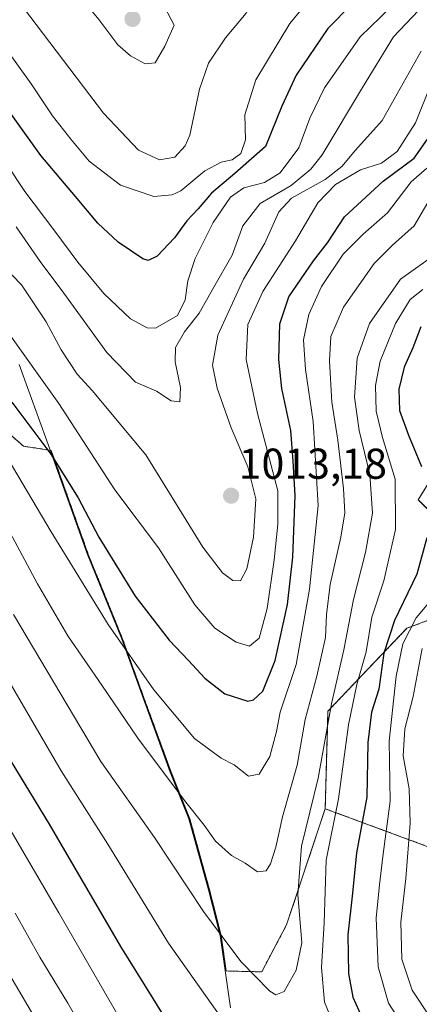
# Model space of a CAD drawing. Units: metres. Extents: x 596528 to 599949, y 4777698 to 4780060.
# Drawn here: x 599223 to 599316, y 4778680 to 4778909 of the extents above; entities that cross this region are included whole.
import ezdxf
from ezdxf.enums import TextEntityAlignment as Align

# ---------------------------------------------------------------- set-up
doc = ezdxf.new("R2010")
doc.units = ezdxf.units.M
doc.header["$MEASUREMENT"] = 0
doc.linetypes.add('TRAZOS', pattern=[0.75, 0.5, -0.25])
for name, color, linetype, lineweight in [('Arbolado forestal', 92, 'TRAZOS', 0), ('Arbolado forestal CxS', 92, 'Continuous', 0), ('Carátula', 7, 'Continuous', 5), ('Curva de nivel maestra', 36, 'Continuous', 30), ('Curva de nivel normal', 36, 'Continuous', 0), ('Municipio', 9, 'Continuous', 13), ('Municipio CxS', 142, 'Continuous', 0), ('Pastizal CxS', 92, 'Continuous', 0), ('Punto de cota en terreno', 7, 'Continuous', 0), ('Rótulo de punto de cota en terreno', 19, 'Continuous', 0)]:
    doc.layers.add(name, color=color, linetype=linetype, lineweight=lineweight)
doc.styles.add('Arial', font='txt', dxfattribs={"height": 0.2})

# ---------------------------------------------------------------- blocks, each defined once
blk = doc.blocks.new('*U268')
at = {"layer": 'Curva de nivel normal', "color": 36, "linetype": 'Continuous', "lineweight": 0}
blk.add_polyline3d([(599226.25, 4778677.22, 960), (599213.69, 4778698.43, 960)], dxfattribs=at)
blk = doc.blocks.new('*U313')
at = {"layer": 'Curva de nivel normal', "color": 36, "linetype": 'Continuous', "lineweight": 0}
for points in [[(599316.31, 4778762.84, 965), (599314.21, 4778751.66, 965), (599312.24, 4778744.19, 965), (599311.85, 4778737.91, 965), (599313.28, 4778730.24, 965), (599313.54, 4778722.3, 965), (599312.53, 4778709.44, 965), (599311.34, 4778699.26, 965), (599311.55, 4778690.72, 965), (599313.96, 4778683.49, 965), (599318.26, 4778677.05, 965)], [(599241.34, 4778667.54, 965), (599233.98, 4778680.46, 965), (599227.46, 4778691.2, 965), (599221.69, 4778701.42, 965)]]:
    blk.add_polyline3d(points, dxfattribs=at)
blk = doc.blocks.new('*U331')
at = {"layer": 'Curva de nivel normal', "color": 36, "linetype": 'Continuous', "lineweight": 0}
for points in [[(599316.47, 4778846.17, 980), (599313.49, 4778843.87, 980), (599310.09, 4778838.29, 980), (599306.57, 4778829.52, 980), (599305.47, 4778823.92, 980), (599305.64, 4778817.93, 980), (599307.08, 4778811.8, 980), (599310.03, 4778802.16, 980), (599310.08, 4778790.48, 980), (599307.35, 4778778.53, 980), (599304.56, 4778770.15, 980), (599303.3, 4778762.03, 980), (599301.11, 4778754.48, 980), (599299.2, 4778745.09, 980), (599296.82, 4778727.9, 980), (599294.01, 4778713.66, 980), (599293.56, 4778699.14, 980), (599292.89, 4778688.79, 980), (599293.62, 4778680.71, 980), (599297.49, 4778671.3, 980)], [(599270.44, 4778675.91, 980), (599257.35, 4778694.42, 980), (599243.24, 4778717.43, 980), (599232.45, 4778734.44, 980), (599218.1, 4778758.92, 980)]]:
    blk.add_polyline3d(points, dxfattribs=at)
blk = doc.blocks.new('5PATER')
at = {"layer": 'Carátula', "linetype": 'Continuous', "lineweight": 5}
h = blk.add_hatch(color=250, dxfattribs=at)
edge = h.paths.add_edge_path()
edge.add_ellipse((0, 0.01), major_axis=(-1.33, -1.34), ratio=0.999422, start_angle=0, end_angle=360)

msp = doc.modelspace()

# ---------------------------------------------------------------- linework, layer by layer
at = {"layer": 'Arbolado forestal', "color": 92, "linetype": 'TRAZOS', "lineweight": 0}
for points in [[(599293.77, 4778725.64, 982.03), (599331.71, 4778711.61, 939.34), (599352.96, 4778725.78, 911.54), (599376.57, 4778742.31, 894.92), (599397.82, 4778808.42, 892.51), (599411.99, 4778834.39, 914.78), (599411.99, 4778860.36, 938.49), (599414.35, 4778881.62, 956.62), (599421.44, 4778898.14, 966.62), (599423.8, 4778919.39, 977.62), (599428.52, 4778954.81, 971.57), (599449.77, 4778968.98, 960.2), (599482.83, 4778983.14, 935.28)], [(599390.01, 4778913.26, 986.75), (599373.33, 4778893.95, 975.11), (599365.43, 4778874.64, 960.35), (599353.14, 4778862.35, 959.12), (599335.59, 4778860.59, 975.4), (599337.34, 4778848.3, 966.88), (599346.12, 4778837.77, 951.66), (599349.63, 4778819.34, 935.48), (599337.34, 4778810.56, 944.71), (599322.42, 4778808.8, 967.63), (599315.4, 4778797.39, 976.43), (599325.93, 4778786.86, 968.56), (599326.81, 4778772.81, 959.52), (599312.76, 4778767.55, 969.81), (599294.41, 4778748.28, 984.92), (599293.77, 4778725.64, 982.03)], [(599212.05, 4778819.9, 994.95), (599223.7, 4778809.8, 997.55), (599230.1, 4778808.84, 1000.43), (599238.72, 4778784.69, 996.89), (599246.62, 4778765.23, 995.29), (599252.03, 4778750.32, 993.33), (599257.98, 4778734.14, 990.58), (599262.32, 4778723.27, 989.13), (599266.88, 4778706.82, 986.61), (599269.57, 4778696.18, 984.68), (599270.75, 4778687.97, 983.03), (599279, 4778687.76, 985.84), (599284.78, 4778698.67, 987.53), (599293.77, 4778725.64, 982.03)]]:
    msp.add_polyline3d(points, dxfattribs=at)
at = {"layer": 'Arbolado forestal CxS', "color": 92, "linetype": 'Continuous', "lineweight": 0}
for points in [[(599212.05, 4778819.9, 994.95), (599223.7, 4778809.8, 997.55), (599230.1, 4778808.84, 1000.43), (599238.72, 4778784.69, 996.89), (599246.62, 4778765.23, 995.29), (599252.03, 4778750.32, 993.33), (599257.98, 4778734.14, 990.58), (599262.32, 4778723.27, 989.13), (599266.88, 4778706.82, 986.61), (599269.57, 4778696.18, 984.68), (599270.75, 4778687.97, 983.03), (599279, 4778687.76, 985.84), (599284.78, 4778698.67, 987.53), (599293.77, 4778725.64, 982.03), (599331.71, 4778711.61, 939.34), (599352.96, 4778725.78, 911.54), (599376.57, 4778742.31, 894.92), (599397.82, 4778808.42, 892.51), (599411.99, 4778834.39, 914.78), (599411.99, 4778860.36, 938.49), (599414.35, 4778881.61, 956.62), (599421.44, 4778898.14, 966.62), (599423.8, 4778919.39, 977.62)], [(599325.93, 4778786.86, 968.56), (599315.4, 4778797.39, 976.43), (599322.42, 4778808.8, 967.62)], [(599331.71, 4778711.61, 939.34), (599293.77, 4778725.64, 982.03), (599294.41, 4778748.28, 984.92), (599312.76, 4778767.55, 969.81), (599326.81, 4778772.81, 959.52)]]:
    msp.add_polyline3d(points, dxfattribs=at)
at = {"layer": 'Curva de nivel maestra', "color": 36, "linetype": 'Continuous', "lineweight": 30}
for points in [[(599300.03, 4778912.48, 1025), (599294.34, 4778906.8, 1025), (599287, 4778895.98, 1025), (599283.66, 4778888.78, 1025), (599279.88, 4778879.42, 1025), (599272.78, 4778873.12, 1025), (599267.34, 4778868.54, 1025), (599264.24, 4778864.95, 1025), (599261.61, 4778862.11, 1025), (599258.77, 4778858.18, 1025), (599254.73, 4778853.9, 1025), (599252.66, 4778852.94, 1025), (599251.39, 4778853.32, 1025), (599245.68, 4778857.15, 1025), (599240.94, 4778861.59, 1025), (599235.71, 4778867.82, 1025), (599227.7, 4778877.28, 1025), (599216.67, 4778892.56, 1025)], [(599220.93, 4778820.04, 1000), (599230.01, 4778807.98, 1000), (599236.33, 4778797.81, 1000), (599241.17, 4778788.65, 1000), (599249.64, 4778775, 1000), (599257.48, 4778764.79, 1000), (599262.02, 4778760.04, 1000), (599265.82, 4778755.92, 1000), (599270.48, 4778752.32, 1000), (599275.75, 4778750.58, 1000), (599277.11, 4778750.89, 1000), (599279.25, 4778752.95, 1000), (599282.16, 4778760.06, 1000), (599285, 4778773.06, 1000), (599286.24, 4778784.06, 1000), (599286.75, 4778798.37, 1000), (599286.34, 4778806.35, 1000), (599285.78, 4778813.42, 1000), (599283.69, 4778823.17, 1000), (599282.99, 4778829.96, 1000), (599283.22, 4778838.19, 1000), (599285.32, 4778844.47, 1000), (599291.04, 4778852.87, 1000), (599294.3, 4778857.05, 1000), (599298.24, 4778863.05, 1000), (599307.2, 4778871.38, 1000), (599314.46, 4778876.71, 1000), (599319.12, 4778883.38, 1000)], [(599315.97, 4778837.54, 975), (599314.14, 4778832.67, 975), (599312.1, 4778828.13, 975), (599310.9, 4778823.04, 975), (599311.02, 4778818.13, 975), (599313.12, 4778812.38, 975), (599316.14, 4778805.11, 975)], [(599317.38, 4778788.52, 975), (599315.09, 4778780.11, 975), (599309.86, 4778769.3, 975), (599307.41, 4778761.72, 975), (599306.2, 4778753.39, 975), (599304.55, 4778748.06, 975), (599303.68, 4778741.04, 975), (599303.41, 4778728.34, 975), (599301.04, 4778715.38, 975), (599300.1, 4778706.06, 975), (599299.02, 4778696.39, 975), (599299.18, 4778687.34, 975), (599300.18, 4778681.86, 975), (599302.98, 4778675.68, 975)], [(599260.57, 4778670.58, 975), (599253.8, 4778681.6, 975), (599246.31, 4778693.63, 975), (599229.7, 4778722.02, 975), (599218.38, 4778740.66, 975)]]:
    msp.add_polyline3d(points, dxfattribs=at)
at = {"layer": 'Curva de nivel normal', "color": 36, "linetype": 'Continuous', "lineweight": 0}
for points in [[(599255.24, 4778876.32, 1035), (599258.8, 4778876.95, 1035), (599261.22, 4778879.56, 1035), (599262.32, 4778882.05, 1035), (599264.57, 4778892.71, 1035), (599266.61, 4778898.74, 1035), (599270.57, 4778904.61, 1035), (599275.42, 4778910.35, 1035), (599277.16, 4778913.52, 1035), (599276.82, 4778916.56, 1035), (599273.07, 4778920.25, 1035), (599266.58, 4778923.84, 1035), (599245.27, 4778932.18, 1035), (599238.03, 4778936.17, 1035), (599224.99, 4778936.79, 1035), (599210.76, 4778938.6, 1035), (599202.58, 4778937.92, 1035), (599202.8, 4778936.17, 1035), (599207.28, 4778930.54, 1035), (599221.99, 4778913.88, 1035), (599242.22, 4778887.17, 1035), (599250.39, 4778878.53, 1035), (599255.24, 4778876.32, 1035)], [(599251.91, 4778898.58, 1040), (599254.24, 4778898.78, 1040), (599256.49, 4778902.65, 1040), (599258.7, 4778907.53, 1040), (599256.49, 4778911.63, 1040), (599245.24, 4778919.38, 1040), (599234.3, 4778924.99, 1040), (599230.94, 4778924.29, 1040), (599230.85, 4778922.17, 1040), (599234.23, 4778917.37, 1040), (599241.18, 4778908.89, 1040), (599245.58, 4778903.03, 1040), (599248.5, 4778900.46, 1040), (599251.91, 4778898.58, 1040)], [(599253.91, 4778867.82, 1030), (599258.23, 4778868.15, 1030), (599260.24, 4778869.08, 1030), (599265.83, 4778873.76, 1030), (599269.61, 4778875.74, 1030), (599272.17, 4778876.3, 1030), (599274.14, 4778877.79, 1030), (599275.23, 4778880.97, 1030), (599275.05, 4778886.76, 1030), (599277.63, 4778894.86, 1030), (599285.57, 4778907.98, 1030), (599291.73, 4778915.51, 1030)], [(599211.43, 4778887.72, 1020), (599223.98, 4778868.95, 1020), (599230.72, 4778860.04, 1020), (599236.3, 4778852.5, 1020), (599242.31, 4778845.29, 1020), (599248.52, 4778839.39, 1020), (599252.4, 4778837.3, 1020), (599254.31, 4778837.18, 1020), (599259.43, 4778840.17, 1020), (599261.24, 4778843.8, 1020), (599261.86, 4778848.24, 1020), (599263.54, 4778853.38, 1020), (599267.7, 4778861.71, 1020), (599271.78, 4778867.62, 1020), (599274.89, 4778869.78, 1020), (599279.68, 4778871.06, 1020), (599283.33, 4778873.25, 1020), (599287.67, 4778879.09, 1020), (599290.2, 4778885.97, 1020), (599293.62, 4778893.03, 1020), (599301.9, 4778904.88, 1020), (599309.05, 4778911.85, 1020)], [(599221.94, 4778860.75, 1015), (599227.54, 4778852.68, 1015), (599233.03, 4778845.36, 1015), (599243.04, 4778831.6, 1015), (599249.68, 4778824.67, 1015), (599254.55, 4778822.61, 1015), (599258, 4778820.36, 1015), (599259.96, 4778820.12, 1015), (599260.15, 4778823.43, 1015), (599258.9, 4778829.43, 1015), (599258.99, 4778832.71, 1015), (599261.1, 4778836.38, 1015), (599264.47, 4778840.71, 1015), (599267.88, 4778846.71, 1015), (599272.11, 4778854.2, 1015), (599274.59, 4778860.99, 1015), (599278.64, 4778866.15, 1015), (599285.84, 4778870.31, 1015), (599290.46, 4778874.14, 1015), (599293.03, 4778877.47, 1015), (599302.39, 4778893.12, 1015), (599309.62, 4778904.88, 1015), (599315.41, 4778911, 1015)], [(599214.98, 4778908.38, 1030), (599225.46, 4778893.98, 1030), (599230.38, 4778886.49, 1030), (599234.64, 4778881.13, 1030), (599238.92, 4778875.96, 1030), (599246.22, 4778870.43, 1030), (599253.91, 4778867.82, 1030)], [(599316.05, 4778901.54, 1010), (599307.02, 4778885.44, 1010), (599300.79, 4778878.54, 1010), (599297.6, 4778874.75, 1010), (599293.75, 4778871.74, 1010), (599285.94, 4778867.36, 1010), (599283, 4778864.23, 1010), (599279.73, 4778856.92, 1010), (599274.75, 4778848.6, 1010), (599268.8, 4778835.57, 1010), (599267.56, 4778828.6, 1010), (599268.64, 4778823.29, 1010), (599271.88, 4778814.04, 1010), (599275.79, 4778804.98, 1010), (599277.63, 4778797.61, 1010), (599277.12, 4778788.69, 1010), (599275.56, 4778781.34, 1010), (599274.12, 4778778.56, 1010), (599272.29, 4778778.64, 1010), (599269.93, 4778780.39, 1010), (599265.31, 4778786.33, 1010), (599252.08, 4778807.8, 1010), (599239.58, 4778822.72, 1010), (599236.1, 4778826.56, 1010), (599232.45, 4778832.2, 1010), (599228.93, 4778838.72, 1010), (599223.17, 4778847.31, 1010), (599218.9, 4778851.71, 1010)], [(599219.35, 4778837.29, 1005), (599231.9, 4778819.7, 1005), (599244.85, 4778799.71, 1005), (599255.06, 4778786.21, 1005), (599263.45, 4778772.94, 1005), (599268.09, 4778767.57, 1005), (599273.08, 4778764.33, 1005), (599276.2, 4778763.36, 1005), (599278.45, 4778765.27, 1005), (599280.27, 4778772.15, 1005), (599281.88, 4778783.43, 1005), (599282.72, 4778791.68, 1005), (599282.72, 4778799.48, 1005), (599278.06, 4778817.43, 1005), (599275.38, 4778829.9, 1005), (599275.82, 4778838.05, 1005), (599279.3, 4778845.71, 1005), (599286.86, 4778857.52, 1005), (599292.05, 4778866.28, 1005), (599296.17, 4778870.55, 1005), (599301.96, 4778873.97, 1005), (599306.83, 4778875.5, 1005), (599310.51, 4778878.2, 1005), (599314.72, 4778884.91, 1005), (599318.36, 4778893.97, 1005)], [(599243.35, 4778768.39, 995), (599253.93, 4778753.22, 995), (599263.4, 4778741.94, 995), (599269.58, 4778737.35, 995), (599272.59, 4778735.82, 995), (599275.91, 4778733.21, 995), (599278.39, 4778733.64, 995), (599280.92, 4778737.76, 995), (599282.42, 4778743.58, 995), (599283.3, 4778748.04, 995), (599286.98, 4778759.13, 995), (599290.12, 4778776.61, 995), (599292.15, 4778796.06, 995), (599290.99, 4778815.57, 995), (599289.15, 4778827.58, 995), (599288.72, 4778834.47, 995), (599289.96, 4778840.38, 995), (599292.88, 4778846.85, 995), (599297.92, 4778854.36, 995), (599302.57, 4778859.04, 995), (599308.22, 4778864, 995), (599313.72, 4778871.18, 995), (599317.38, 4778874.38, 995)], [(599321.09, 4778872.38, 990), (599314.4, 4778860.99, 990), (599309.37, 4778856.48, 990), (599305.1, 4778852.23, 990), (599297.99, 4778842.07, 990), (599295.1, 4778835.24, 990), (599294.79, 4778829.59, 990), (599295.34, 4778820.07, 990), (599296.68, 4778811.19, 990), (599297.98, 4778800.01, 990), (599298.31, 4778794.37, 990), (599297.4, 4778788.72, 990), (599294.89, 4778777.72, 990), (599294.04, 4778770.72, 990), (599293.81, 4778765.39, 990), (599291.83, 4778756.39, 990), (599289.14, 4778746.39, 990), (599287.26, 4778735.72, 990), (599283.82, 4778723.72, 990), (599282.26, 4778716.72, 990), (599281.06, 4778712.85, 990), (599280.02, 4778711.23, 990), (599278.05, 4778710.99, 990), (599275.14, 4778712.96, 990), (599271.98, 4778714.79, 990), (599268.26, 4778718.08, 990), (599265.67, 4778721.82, 990), (599261.04, 4778727.53, 990), (599250.21, 4778742.03, 990), (599241.88, 4778754.36, 990), (599234, 4778765.81, 990), (599226.9, 4778777.84, 990), (599218.12, 4778794.18, 990)], [(599317.68, 4778853.12, 985), (599311.22, 4778848.59, 985), (599304.02, 4778838.27, 985), (599301.16, 4778830.28, 985), (599300.6, 4778821.16, 985), (599301.64, 4778813.43, 985), (599304.1, 4778803.25, 985), (599304.78, 4778794.29, 985), (599303.12, 4778785.15, 985), (599300.3, 4778774.25, 985), (599298.06, 4778762.55, 985), (599295.24, 4778750.02, 985), (599292.09, 4778732.76, 985), (599288.27, 4778716.92, 985), (599287.4, 4778705.72, 985), (599288.32, 4778694.5, 985), (599287.04, 4778688.14, 985), (599284.22, 4778683.19, 985), (599282.26, 4778682.43, 985), (599280.87, 4778683.25, 985), (599274.16, 4778690.17, 985), (599265.47, 4778701.8, 985), (599254.09, 4778718.96, 985), (599241.66, 4778736.58, 985), (599221.33, 4778770.71, 985)], [(599220.13, 4778806.8, 995), (599230.12, 4778789.93, 995), (599243.35, 4778768.39, 995)], [(599320.22, 4778776.31, 970), (599314.87, 4778769.96, 970), (599311.83, 4778763.9, 970), (599310.25, 4778756.45, 970), (599308.66, 4778741.33, 970), (599308.85, 4778727.38, 970), (599307.14, 4778714.58, 970), (599306.35, 4778707.97, 970), (599305.57, 4778700.34, 970), (599306.08, 4778688.9, 970), (599308.44, 4778680.52, 970), (599312.32, 4778674.5, 970)], [(599249.02, 4778671.84, 970), (599231.86, 4778701.44, 970), (599209.74, 4778739.22, 970)]]:
    msp.add_polyline3d(points, dxfattribs=at)
at = {"layer": 'Municipio', "color": 9, "linetype": 'Continuous', "lineweight": 13}
msp.add_polyline3d([(599222.64, 4778828.8, 1003.7), (599229.38, 4778810.21, 1000.56), (599238.5, 4778784.68, 996.79), (599246.4, 4778765.22, 995.18), (599251.82, 4778750.31, 993.23), (599257.76, 4778734.13, 990.49), (599262.11, 4778723.26, 989.06), (599266.66, 4778706.81, 986.54), (599269.35, 4778696.17, 984.61), (599271.75, 4778679.43, 981.43)], dxfattribs=at)
msp.add_polyline3d([(599222.64, 4778828.8, 1003.7), (599229.38, 4778810.21, 1000.56), (599238.5, 4778784.68, 996.79), (599246.4, 4778765.22, 995.18), (599251.82, 4778750.31, 993.23), (599257.76, 4778734.13, 990.49), (599262.11, 4778723.26, 989.06), (599266.66, 4778706.81, 986.54), (599269.35, 4778696.17, 984.61), (599271.75, 4778679.43, 981.43)], dxfattribs=at)
at = {"layer": 'Municipio CxS', "color": 142, "linetype": 'Continuous', "lineweight": 0}
for points in [[(599222.64, 4778828.8, 1003.7), (599229.38, 4778810.21, 1000.56), (599238.5, 4778784.68, 996.79), (599246.4, 4778765.22, 995.18), (599251.82, 4778750.31, 993.23), (599257.76, 4778734.13, 990.49), (599262.11, 4778723.26, 989.06), (599266.66, 4778706.81, 986.54), (599269.35, 4778696.17, 984.61), (599271.75, 4778679.43, 981.43)], [(599271.75, 4778679.43, 981.43), (599269.35, 4778696.17, 984.61), (599266.66, 4778706.81, 986.54), (599262.11, 4778723.26, 989.06), (599257.76, 4778734.13, 990.49), (599251.82, 4778750.31, 993.23), (599246.4, 4778765.22, 995.18), (599238.5, 4778784.68, 996.79), (599229.38, 4778810.21, 1000.56), (599222.64, 4778828.8, 1003.7)], [(599222.64, 4778828.8, 1003.7), (599229.38, 4778810.21, 1000.56), (599238.5, 4778784.68, 996.79), (599246.4, 4778765.22, 995.18), (599251.82, 4778750.31, 993.23), (599257.76, 4778734.13, 990.49), (599262.11, 4778723.26, 989.06), (599266.66, 4778706.81, 986.54), (599269.35, 4778696.17, 984.61), (599271.75, 4778679.43, 981.43)], [(599271.75, 4778679.43, 981.43), (599269.35, 4778696.17, 984.61), (599266.66, 4778706.81, 986.54), (599262.11, 4778723.26, 989.06), (599257.76, 4778734.13, 990.49), (599251.82, 4778750.31, 993.23), (599246.4, 4778765.22, 995.18), (599238.5, 4778784.68, 996.79), (599229.38, 4778810.21, 1000.56), (599222.64, 4778828.8, 1003.7)]]:
    msp.add_polyline3d(points, dxfattribs=at)
at = {"layer": 'Pastizal CxS', "color": 92, "linetype": 'Continuous', "lineweight": 0}
for points in [[(599390.01, 4778913.26, 986.75), (599373.33, 4778893.95, 975.11), (599365.43, 4778874.64, 960.35), (599353.14, 4778862.35, 959.12), (599335.59, 4778860.59, 975.4), (599337.34, 4778848.3, 966.88), (599346.12, 4778837.77, 951.66), (599349.63, 4778819.34, 935.48), (599337.34, 4778810.56, 944.71), (599322.42, 4778808.8, 967.63), (599315.4, 4778797.39, 976.43), (599325.93, 4778786.86, 968.56), (599326.81, 4778772.81, 959.52), (599312.76, 4778767.55, 969.81), (599294.41, 4778748.28, 984.92), (599293.77, 4778725.64, 982.03)], [(599326.81, 4778772.81, 959.52), (599312.76, 4778767.55, 969.81), (599294.41, 4778748.28, 984.92), (599293.77, 4778725.64, 982.03), (599284.78, 4778698.67, 987.53), (599279, 4778687.76, 985.84), (599270.75, 4778687.97, 983.03), (599269.57, 4778696.18, 984.68), (599266.88, 4778706.82, 986.61), (599262.32, 4778723.27, 989.13), (599257.98, 4778734.14, 990.58), (599252.03, 4778750.32, 993.33), (599246.62, 4778765.23, 995.29), (599238.72, 4778784.69, 996.89), (599230.1, 4778808.84, 1000.43), (599223.7, 4778809.8, 997.55), (599212.05, 4778819.9, 994.95)], [(599212.05, 4778819.9, 994.95), (599223.7, 4778809.8, 997.55), (599230.1, 4778808.84, 1000.43), (599238.72, 4778784.69, 996.89), (599246.62, 4778765.23, 995.29), (599252.03, 4778750.32, 993.33), (599257.98, 4778734.14, 990.58), (599262.32, 4778723.27, 989.13), (599266.88, 4778706.82, 986.61), (599269.57, 4778696.18, 984.68), (599270.75, 4778687.97, 983.03), (599279, 4778687.76, 985.84), (599284.78, 4778698.67, 987.53), (599293.77, 4778725.64, 982.03)], [(599322.42, 4778808.8, 967.62), (599315.4, 4778797.39, 976.43), (599325.93, 4778786.86, 968.56)]]:
    msp.add_polyline3d(points, dxfattribs=at)

# ---------------------------------------------------------------- block references
at = {"layer": 'Curva de nivel normal', "color": 36, "linetype": 'Continuous', "lineweight": 0}
for name in ['*U268', '*U313', '*U331']:
    msp.add_blockref(name, (0, 0), dxfattribs=at)
at = {"layer": 'Punto de cota en terreno', "linetype": 'Continuous', "lineweight": 0}
for p in [(599249, 4778909, 1041.6), (599271.9, 4778798.3, 1013.18)]:
    msp.add_blockref('5PATER', p, dxfattribs=at)

# ---------------------------------------------------------------- texts
at = {"layer": 'Rótulo de punto de cota en terreno', "color": 19, "linetype": 'Continuous', "lineweight": 0, "style": 'Arial'}
msp.add_text('1013,18', height=7, dxfattribs=at).set_placement((599273.66, 4778800.06), align=Align.BOTTOM_LEFT)

doc.saveas('drawing.dxf')
